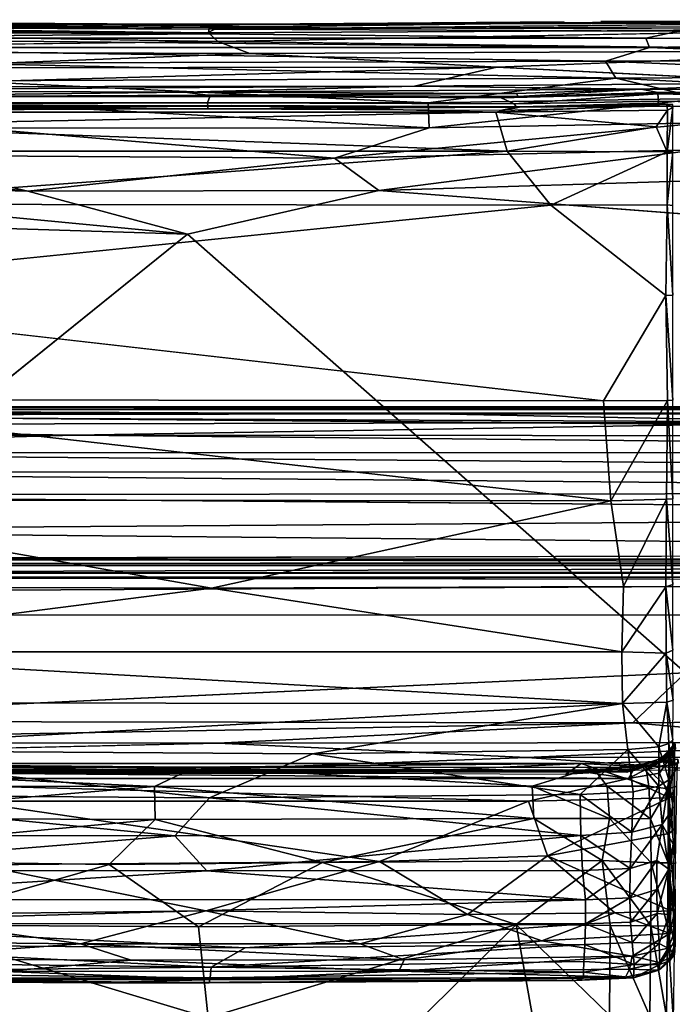
# Model space of a CAD drawing. Units: inches. Extents: x -0.3 to 41.8, y -56.9 to 0.
# Drawn here: x 11.6 to 20.7, y -13.7 to 0 of the extents above; entities that cross this region are included whole.
import ezdxf

# ---------------------------------------------------------------- set-up
doc = ezdxf.new("R2010")
doc.units = ezdxf.units.IN
doc.header["$MEASUREMENT"] = 0
doc.layers.add('SEAT-CUSHIONFABRIC', color=5, linetype='Continuous')

msp = doc.modelspace()

# ---------------------------------------------------------------- linework, layer by layer
at = {"layer": 'SEAT-CUSHIONFABRIC'}
for points in [[(3.322, -0.002, 22.205), (14.237, -0.063, 22.183), (4.059, 0.004, 20.926)], [(3.351, -0.047, 23.488), (14.205, -0.103, 23.585), (3.322, -0.002, 22.205)], [(14.205, -0.103, 23.585), (14.237, -0.063, 22.183), (3.322, -0.002, 22.205)], [(4.482, -0.135, 24.681), (14.197, -0.177, 24.681), (3.351, -0.047, 23.488)], [(14.197, -0.177, 24.681), (14.205, -0.103, 23.585), (3.351, -0.047, 23.488)], [(3.625, -0.009, 9.217), (12.445, -0.067, 9.192), (4.354, -0.043, 7.448)], [(6.61, -0.094, 6.218), (4.354, -0.043, 7.448), (14.286, -0.13, 6.156)], [(14.329, -0.298, 25.623), (14.197, -0.177, 24.681), (4.482, -0.135, 24.681)], [(6.668, -0.154, 5.326), (6.61, -0.094, 6.218), (14.159, -0.191, 5.253)], [(6.61, -0.094, 6.218), (14.286, -0.13, 6.156), (14.159, -0.191, 5.253)], [(12.445, -0.067, 9.192), (16.622, -0.06, 8.577), (15.168, -0.091, 7.27)], [(12.564, -0.058, 20.593), (14.237, -0.063, 22.183), (16.05, -0.057, 18.977)], [(23.452, -0.133, 24.651), (14.205, -0.103, 23.585), (14.197, -0.177, 24.681)], [(23.452, -0.133, 24.651), (14.197, -0.177, 24.681), (14.329, -0.298, 25.623)], [(21.948, -0.091, 6.208), (14.286, -0.13, 6.156), (23.737, -0.037, 7.595)], [(20.744, -0.154, 5.323), (14.286, -0.13, 6.156), (21.948, -0.091, 6.208)], [(24.608, 0, 10.454), (23.737, -0.037, 7.595), (16.622, -0.06, 8.577)], [(6.668, -0.154, 5.326), (14.159, -0.191, 5.253), (7.213, -0.255, 4.651)], [(6.816, -0.382, 4.117), (7.213, -0.255, 4.651), (20.341, -0.385, 4.098)], [(7.213, -0.255, 4.651), (14.159, -0.191, 5.253), (20.289, -0.254, 4.642)], [(7.213, -0.255, 4.651), (20.289, -0.254, 4.642), (20.341, -0.385, 4.098)], [(26.825, -0.266, 4.649), (20.289, -0.254, 4.642), (20.744, -0.154, 5.323)], [(26.825, -0.266, 4.649), (20.341, -0.385, 4.098), (20.289, -0.254, 4.642)], [(4.062, -0.428, 26.421), (14.773, -0.466, 26.41), (14.329, -0.298, 25.623)], [(10.618, -0.604, 3.501), (6.816, -0.382, 4.117), (19.728, -0.573, 3.543)], [(6.816, -0.382, 4.117), (20.341, -0.385, 4.098), (19.728, -0.573, 3.543)], [(24.166, -0.427, 26.4), (14.329, -0.298, 25.623), (14.773, -0.466, 26.41)], [(24.649, -0.563, 3.522), (19.728, -0.573, 3.543), (20.341, -0.385, 4.098)], [(9.6, -0.667, 26.998), (14.773, -0.466, 26.41), (4.062, -0.428, 26.421)], [(9.6, -0.667, 26.998), (18.212, -0.659, 26.971), (14.773, -0.466, 26.41)], [(24.166, -0.427, 26.4), (14.773, -0.466, 26.41), (18.212, -0.659, 26.971)], [(9.6, -0.667, 26.998), (8.431, -0.931, 27.552), (18.212, -0.659, 26.971)], [(8.431, -0.931, 27.552), (17.069, -0.921, 27.498), (18.212, -0.659, 26.971)], [(10.618, -0.604, 3.501), (19.728, -0.573, 3.543), (19.874, -0.812, 3.007)], [(10.712, -0.85, 2.972), (10.618, -0.604, 3.501), (19.874, -0.812, 3.007)], [(17.069, -0.921, 27.498), (22.565, -0.875, 27.452), (18.212, -0.659, 26.971)], [(24.649, -0.563, 3.522), (24.586, -0.781, 2.969), (19.728, -0.573, 3.543)], [(24.586, -0.781, 2.969), (19.874, -0.812, 3.007), (19.728, -0.573, 3.543)], [(10.712, -0.85, 2.972), (19.874, -0.812, 3.007), (17.256, -1.153, 2.475)], [(21.079, -1.093, 2.496), (17.256, -1.153, 2.475), (19.874, -0.812, 3.007)], [(24.586, -0.781, 2.969), (24.497, -1.056, 2.444), (19.874, -0.812, 3.007)], [(24.497, -1.056, 2.444), (21.079, -1.093, 2.496), (19.874, -0.812, 3.007)], [(17.069, -0.921, 27.498), (8.431, -0.931, 27.552), (7.326, -0.982, 27.63)], [(13.869, -1.006, 27.635), (17.069, -0.921, 27.498), (7.326, -0.982, 27.63)], [(10.895, -1.155, 2.479), (10.712, -0.85, 2.972), (17.256, -1.153, 2.475)], [(17.069, -0.921, 27.498), (13.869, -1.006, 27.635), (20.225, -0.964, 27.584)], [(17.069, -0.921, 27.498), (20.225, -0.964, 27.584), (22.565, -0.875, 27.452)], [(29.039, -0.981, 27.59), (22.565, -0.875, 27.452), (20.225, -0.964, 27.584)], [(8.747, -1.068, 27.713), (13.869, -1.006, 27.635), (7.326, -0.982, 27.63)], [(8.747, -1.068, 27.713), (14.186, -1.05, 27.661), (13.869, -1.006, 27.635)], [(13.869, -1.006, 27.635), (18.486, -1.024, 27.669), (20.225, -0.964, 27.584)], [(18.486, -1.024, 27.669), (13.869, -1.006, 27.635), (14.186, -1.05, 27.661)], [(18.513, -1.068, 27.695), (18.486, -1.024, 27.669), (14.186, -1.05, 27.661)], [(17.272, -1.502, 2.038), (17.256, -1.153, 2.475), (21.079, -1.093, 2.496)], [(21.074, -1.433, 2.044), (17.272, -1.502, 2.038), (21.079, -1.093, 2.496)], [(20.458, -1.029, 27.677), (18.272, -1.085, 27.761), (18.456, -1.17, 27.838)], [(20.458, -1.029, 27.677), (18.456, -1.17, 27.838), (20.467, -1.13, 27.759)], [(18.486, -1.024, 27.669), (18.513, -1.068, 27.695), (20.225, -0.964, 27.584)], [(18.513, -1.068, 27.695), (20.456, -1.012, 27.612), (20.225, -0.964, 27.584)], [(29.039, -0.981, 27.59), (20.225, -0.964, 27.584), (20.456, -1.012, 27.612)], [(25.149, -1.015, 27.609), (29.039, -0.981, 27.59), (20.456, -1.012, 27.612)], [(25.58, -1.035, 27.676), (25.149, -1.015, 27.609), (20.458, -1.029, 27.677)], [(20.467, -1.13, 27.759), (25.323, -1.134, 27.756), (20.458, -1.029, 27.677)], [(25.323, -1.134, 27.756), (25.58, -1.035, 27.676), (20.458, -1.029, 27.677)], [(18.199, -1.283, 27.971), (14.512, -1.19, 27.83), (8.605, -1.286, 27.984)], [(14.512, -1.19, 27.83), (8.793, -1.209, 27.875), (8.605, -1.286, 27.984)], [(8.821, -1.17, 27.856), (8.775, -1.214, 27.851), (14.186, -1.201, 27.797)], [(14.186, -1.201, 27.797), (8.775, -1.214, 27.851), (14.188, -1.238, 27.769)], [(8.775, -1.214, 27.851), (9.07, -1.257, 27.82), (14.188, -1.238, 27.769)], [(9.164, -1.227, 27.803), (8.793, -1.209, 27.875), (14.512, -1.19, 27.83)], [(14.184, -1.153, 27.804), (8.821, -1.17, 27.856), (14.186, -1.201, 27.797)], [(10.895, -1.155, 2.479), (17.256, -1.153, 2.475), (17.272, -1.502, 2.038)], [(10.96, -1.507, 2.041), (10.895, -1.155, 2.479), (17.272, -1.502, 2.038)], [(14.186, -1.201, 27.797), (14.188, -1.238, 27.769), (18.487, -1.215, 27.833)], [(14.188, -1.238, 27.769), (18.285, -1.257, 27.803), (18.487, -1.215, 27.833)], [(14.512, -1.19, 27.83), (18.552, -1.209, 27.873), (18.909, -1.215, 27.784)], [(14.512, -1.19, 27.83), (18.199, -1.283, 27.971), (18.552, -1.209, 27.873)], [(18.199, -1.283, 27.971), (20.592, -1.256, 27.878), (20.582, -1.177, 27.796)], [(18.552, -1.209, 27.873), (18.199, -1.283, 27.971), (20.582, -1.177, 27.796)], [(18.285, -1.257, 27.803), (20.45, -1.202, 27.721), (18.487, -1.215, 27.833)], [(18.552, -1.209, 27.873), (20.395, -1.161, 27.744), (18.909, -1.215, 27.784)], [(18.552, -1.209, 27.873), (20.582, -1.177, 27.796), (20.395, -1.161, 27.744)], [(20.662, -1.181, 27.646), (18.909, -1.215, 27.784), (20.395, -1.161, 27.744)], [(20.665, -1.179, 27.689), (20.395, -1.161, 27.744), (20.582, -1.177, 27.796)], [(20.665, -1.179, 27.689), (20.662, -1.181, 27.646), (20.395, -1.161, 27.744)], [(20.45, -1.202, 27.721), (24.576, -1.202, 27.717), (20.467, -1.13, 27.759)], [(24.576, -1.202, 27.717), (25.323, -1.134, 27.756), (20.467, -1.13, 27.759)], [(20.582, -1.177, 27.796), (20.665, -1.218, 27.776), (20.665, -1.179, 27.689)], [(20.592, -1.256, 27.878), (20.665, -1.218, 27.776), (20.582, -1.177, 27.796)], [(20.592, -1.256, 27.878), (20.585, -1.838, 28.236), (20.665, -1.218, 27.776)], [(20.585, -1.838, 28.236), (20.667, -1.84, 28.163), (20.665, -1.218, 27.776)], [(18.199, -1.283, 27.971), (8.605, -1.286, 27.984), (8.66, -1.47, 28.113)], [(8.66, -1.47, 28.113), (18.357, -1.829, 28.278), (18.199, -1.283, 27.971)], [(18.199, -1.283, 27.971), (20.432, -1.489, 28.043), (20.592, -1.256, 27.878)], [(18.199, -1.283, 27.971), (18.357, -1.829, 28.278), (20.432, -1.489, 28.043)], [(20.592, -1.256, 27.878), (20.432, -1.489, 28.043), (20.585, -1.838, 28.236)], [(18.357, -1.829, 28.278), (8.66, -1.47, 28.113), (8.623, -1.829, 28.306)], [(15.954, -1.926, 1.654), (9.53, -1.886, 1.658), (10.96, -1.507, 2.041)], [(10.96, -1.507, 2.041), (17.272, -1.502, 2.038), (15.954, -1.926, 1.654)], [(20.989, -1.81, 1.664), (15.954, -1.926, 1.654), (21.074, -1.433, 2.044)], [(15.954, -1.926, 1.654), (17.272, -1.502, 2.038), (21.074, -1.433, 2.044)], [(18.357, -1.829, 28.278), (20.585, -1.838, 28.236), (20.432, -1.489, 28.043)], [(6.071, -2.236, 1.4), (6.178, -1.802, 1.667), (11.682, -2.386, 1.397)], [(6.178, -1.802, 1.667), (9.53, -1.886, 1.658), (11.682, -2.386, 1.397)], [(18.967, -2.58, 28.518), (18.357, -1.829, 28.278), (8.327, -2.568, 28.539)], [(18.357, -1.829, 28.278), (8.623, -1.829, 28.306), (8.327, -2.568, 28.539)], [(15.954, -1.926, 1.654), (11.682, -2.386, 1.397), (9.53, -1.886, 1.658)], [(16.572, -2.377, 1.397), (15.954, -1.926, 1.654), (20.989, -1.81, 1.664)], [(21.375, -2.227, 1.4), (16.572, -2.377, 1.397), (20.989, -1.81, 1.664)], [(18.357, -1.829, 28.278), (18.967, -2.58, 28.518), (20.585, -1.838, 28.236)], [(18.967, -2.58, 28.518), (20.585, -2.577, 28.495), (20.585, -1.838, 28.236)], [(20.585, -1.838, 28.236), (20.585, -2.577, 28.495), (20.667, -1.84, 28.163)], [(20.585, -2.577, 28.495), (20.668, -2.584, 28.429), (20.667, -1.84, 28.163)], [(11.682, -2.386, 1.397), (15.954, -1.926, 1.654), (16.572, -2.377, 1.397)], [(6.022, -2.741, 1.314), (6.071, -2.236, 1.4), (13.903, -2.984, 1.311)], [(6.071, -2.236, 1.4), (11.682, -2.386, 1.397), (13.903, -2.984, 1.311)], [(21.221, -2.735, 1.313), (16.572, -2.377, 1.397), (21.375, -2.227, 1.4)], [(11.682, -2.386, 1.397), (16.572, -2.377, 1.397), (13.903, -2.984, 1.311)], [(18.967, -2.58, 28.518), (8.327, -2.568, 28.539), (6.66, -3.826, 28.762)], [(18.967, -2.58, 28.518), (20.568, -3.838, 28.733), (20.585, -2.577, 28.495)], [(20.568, -3.838, 28.733), (20.668, -3.837, 28.661), (20.585, -2.577, 28.495)], [(20.668, -3.837, 28.661), (20.668, -2.584, 28.429), (20.585, -2.577, 28.495)], [(6.022, -2.741, 1.314), (13.903, -2.984, 1.311), (6.415, -9.025, 1.316)], [(6.66, -3.826, 28.762), (7.296, -5.29, 28.902), (19.702, -5.308, 28.884)], [(20.591, -5.302, 28.849), (20.568, -3.838, 28.733), (19.702, -5.308, 28.884)], [(20.668, -5.3, 28.786), (20.668, -3.837, 28.661), (20.568, -3.838, 28.733)], [(20.591, -5.302, 28.849), (20.668, -5.3, 28.786), (20.568, -3.838, 28.733)], [(7.262, -6.688, 28.891), (19.803, -6.703, 28.875), (7.296, -5.29, 28.902)], [(19.803, -6.703, 28.875), (19.702, -5.308, 28.884), (7.296, -5.29, 28.902)], [(20.591, -5.302, 28.849), (19.702, -5.308, 28.884), (19.803, -6.703, 28.875)], [(20.578, -6.678, 28.811), (20.591, -5.302, 28.849), (19.803, -6.703, 28.875)], [(20.591, -5.302, 28.849), (20.578, -6.678, 28.811), (20.668, -6.673, 28.733)], [(20.668, -5.3, 28.786), (20.591, -5.302, 28.849), (20.668, -6.673, 28.733)], [(19.257, -5.39, 4.69), (38.287, -5.395, 3.646), (2.98, -5.395, 3.646)], [(19.257, -5.39, 4.69), (2.98, -5.395, 3.646), (7.545, -5.39, 4.693)], [(38.287, -5.395, 3.646), (3.098, -5.428, 3.124), (2.98, -5.395, 3.646)], [(38.224, -5.481, 4.773), (3.035, -5.481, 4.782), (40.005, -5.799, 4.802)], [(17.331, -5.488, 2.733), (3.053, -5.512, 2.722), (3.098, -5.428, 3.124)], [(17.331, -5.488, 2.733), (23.164, -5.603, 2.383), (3.053, -5.512, 2.722)], [(38.287, -5.395, 3.646), (38.261, -5.435, 3.109), (3.098, -5.428, 3.124)], [(3.098, -5.428, 3.124), (38.261, -5.435, 3.109), (17.331, -5.488, 2.733)], [(38.261, -5.435, 3.109), (38.193, -5.509, 2.724), (17.331, -5.488, 2.733)], [(17.331, -5.488, 2.733), (38.193, -5.509, 2.724), (23.164, -5.603, 2.383)], [(19.257, -5.39, 4.69), (34.303, -5.39, 4.686), (38.287, -5.395, 3.646)], [(23.164, -5.603, 2.383), (3.16, -5.645, 2.36), (3.053, -5.512, 2.722)], [(23.164, -5.603, 2.383), (12.332, -5.785, 2.063), (3.16, -5.645, 2.36)], [(37.845, -5.806, 2.053), (12.332, -5.785, 2.063), (23.164, -5.603, 2.383)], [(3.16, -5.645, 2.36), (12.332, -5.785, 2.063), (3.32, -5.831, 2.028)], [(3.32, -5.831, 2.028), (12.332, -5.785, 2.063), (3.627, -6.029, 1.77)], [(37.68, -6.032, 1.768), (3.627, -6.029, 1.77), (12.332, -5.785, 2.063)], [(37.845, -5.806, 2.053), (37.68, -6.032, 1.768), (12.332, -5.785, 2.063)], [(37.472, -6.3, 1.533), (3.82, -6.296, 1.536), (3.627, -6.029, 1.77)], [(37.68, -6.032, 1.768), (37.472, -6.3, 1.533), (3.627, -6.029, 1.77)], [(37.092, -6.591, 1.36), (4.017, -6.619, 1.351), (3.82, -6.296, 1.536)], [(37.472, -6.3, 1.533), (37.092, -6.591, 1.36), (3.82, -6.296, 1.536)], [(37.092, -6.591, 1.36), (36.761, -6.887, 1.231), (4.017, -6.619, 1.351)], [(7.259, -7.895, 28.75), (14.24, -7.92, 28.747), (7.262, -6.688, 28.891)], [(14.24, -7.92, 28.747), (19.803, -6.703, 28.875), (7.262, -6.688, 28.891)], [(19.977, -7.895, 28.726), (19.803, -6.703, 28.875), (14.24, -7.92, 28.747)], [(20.578, -6.678, 28.811), (19.803, -6.703, 28.875), (19.977, -7.895, 28.726)], [(20.566, -7.902, 28.646), (20.578, -6.678, 28.811), (19.977, -7.895, 28.726)], [(20.578, -6.678, 28.811), (20.566, -7.902, 28.646), (20.668, -7.868, 28.56)], [(20.668, -6.673, 28.733), (20.578, -6.678, 28.811), (20.668, -7.868, 28.56)], [(34.73, -7.562, 1.143), (5.007, -7.574, 1.158), (5.02, -7.515, 1.112)], [(36.239, -7.515, 1.112), (5.02, -7.515, 1.112), (37.715, -7.424, 1.114)], [(36.239, -7.515, 1.112), (34.73, -7.562, 1.143), (5.02, -7.515, 1.112)], [(34.73, -7.562, 1.143), (36.257, -7.574, 1.16), (5.007, -7.574, 1.158)], [(36.232, -7.605, 1.1), (5.101, -7.703, 1.076), (5.034, -7.605, 1.101)], [(37.578, -7.689, 1.081), (5.101, -7.703, 1.076), (36.232, -7.605, 1.1)], [(37.578, -7.689, 1.081), (36.1, -7.729, 1.081), (5.101, -7.703, 1.076)], [(36.099, -7.768, 1.1), (36.069, -7.819, 1.075), (5.178, -7.767, 1.1)], [(7.306, -8.807, 28.505), (14.24, -7.92, 28.747), (7.259, -7.895, 28.75)], [(19.956, -8.808, 28.479), (14.24, -7.92, 28.747), (7.306, -8.807, 28.505)], [(19.977, -7.895, 28.726), (14.24, -7.92, 28.747), (19.956, -8.808, 28.479)], [(20.566, -7.902, 28.646), (19.977, -7.895, 28.726), (19.956, -8.808, 28.479)], [(20.574, -8.826, 28.4), (20.566, -7.902, 28.646), (19.956, -8.808, 28.479)], [(20.668, -7.868, 28.56), (20.566, -7.902, 28.646), (20.668, -8.781, 28.331)], [(20.566, -7.902, 28.646), (20.574, -8.826, 28.4), (20.668, -8.781, 28.331)], [(20.668, -8.781, 28.331), (20.574, -8.826, 28.4), (20.669, -9.478, 27.99)], [(19.965, -9.528, 28.123), (7.306, -8.807, 28.505), (7.236, -9.517, 28.15)], [(19.956, -8.808, 28.479), (7.306, -8.807, 28.505), (19.965, -9.528, 28.123)], [(20.574, -8.826, 28.4), (19.956, -8.808, 28.479), (19.965, -9.528, 28.123)], [(20.582, -9.506, 28.058), (20.574, -8.826, 28.4), (19.965, -9.528, 28.123)], [(20.574, -8.826, 28.4), (20.582, -9.506, 28.058), (20.669, -9.478, 27.99)], [(20.843, -9.097, 1.317), (20.109, -9.797, 1.35), (6.372, -9.773, 1.352)], [(23.554, -9.769, 1.38), (20.109, -9.797, 1.35), (20.843, -9.097, 1.317)], [(19.965, -9.528, 28.123), (7.236, -9.517, 28.15), (8.003, -10.177, 27.681)], [(15.644, -10.229, 27.653), (19.965, -9.528, 28.123), (8.003, -10.177, 27.681)], [(19.965, -9.528, 28.123), (15.644, -10.229, 27.653), (20.038, -10.165, 27.647)], [(20.582, -9.506, 28.058), (19.965, -9.528, 28.123), (20.469, -10.128, 27.582)], [(19.965, -9.528, 28.123), (20.038, -10.165, 27.647), (20.469, -10.128, 27.582)], [(20.582, -9.506, 28.058), (20.469, -10.128, 27.582), (20.61, -10.083, 27.527)], [(20.669, -9.478, 27.99), (20.582, -9.506, 28.058), (20.668, -10.033, 27.49)], [(20.582, -9.506, 28.058), (20.61, -10.083, 27.527), (20.668, -10.033, 27.49)], [(6.372, -9.773, 1.352), (20.109, -9.797, 1.35), (5.125, -10.065, 1.449)], [(20.109, -9.797, 1.35), (14.328, -10.078, 1.442), (5.125, -10.065, 1.449)], [(23.234, -10.068, 1.452), (14.328, -10.078, 1.442), (20.109, -9.797, 1.35)], [(23.554, -9.769, 1.38), (23.234, -10.068, 1.452), (20.109, -9.797, 1.35)], [(5.125, -10.065, 1.449), (14.328, -10.078, 1.442), (5.295, -10.286, 1.65)], [(23.234, -10.068, 1.452), (18.631, -10.279, 1.641), (14.328, -10.078, 1.442)], [(28.21, -10.272, 1.634), (18.631, -10.279, 1.641), (23.234, -10.068, 1.452)], [(20.469, -10.128, 27.582), (20.038, -10.165, 27.647), (20.472, -10.677, 26.92)], [(20.61, -10.083, 27.527), (20.469, -10.128, 27.582), (20.611, -10.592, 26.847)], [(20.469, -10.128, 27.582), (20.472, -10.677, 26.92), (20.611, -10.592, 26.847)], [(20.668, -10.033, 27.49), (20.61, -10.083, 27.527), (20.669, -10.506, 26.834)], [(20.61, -10.083, 27.527), (20.611, -10.592, 26.847), (20.669, -10.506, 26.834)], [(20.689, -10.182, 14.4), (20.627, -10.217, 14.161), (20.69, -10.111, 13.863)], [(20.634, -10.163, 11.111), (20.69, -10.111, 13.863), (20.627, -10.217, 14.161)], [(20.644, -10.157, 2.855), (20.7, -10.071, 2.899), (20.634, -10.163, 11.111)], [(20.695, -10.072, 11.202), (20.69, -10.111, 13.863), (20.634, -10.163, 11.111)], [(20.707, -10.16, 1.986), (20.7, -10.071, 2.899), (20.644, -10.157, 2.855)], [(5.295, -10.286, 1.65), (14.29, -10.441, 1.891), (5.215, -10.46, 1.893)], [(7.87, -10.793, 27.022), (14.212, -10.839, 27.033), (8.003, -10.177, 27.681)], [(15.644, -10.229, 27.653), (8.003, -10.177, 27.681), (14.212, -10.839, 27.033)], [(15.644, -10.229, 27.653), (14.212, -10.839, 27.033), (19.374, -10.793, 27.002)], [(21.275, -10.46, 1.892), (14.29, -10.441, 1.891), (18.631, -10.279, 1.641)], [(20.038, -10.165, 27.647), (15.644, -10.229, 27.653), (19.374, -10.793, 27.002)], [(28.21, -10.272, 1.634), (21.275, -10.46, 1.892), (18.631, -10.279, 1.641)], [(20.038, -10.165, 27.647), (19.374, -10.793, 27.002), (20.112, -10.755, 26.984)], [(20.038, -10.165, 27.647), (20.112, -10.755, 26.984), (20.472, -10.677, 26.92)], [(20.482, -10.343, 14.365), (20.626, -10.283, 14.415), (20.48, -10.496, 14.555)], [(20.626, -10.283, 14.415), (20.619, -10.839, 14.766), (20.48, -10.496, 14.555)], [(20.488, -10.296, 11.258), (20.634, -10.163, 11.111), (20.482, -10.343, 14.365)], [(20.634, -10.163, 11.111), (20.627, -10.217, 14.161), (20.482, -10.343, 14.365)], [(20.627, -10.217, 14.161), (20.626, -10.283, 14.415), (20.482, -10.343, 14.365)], [(20.634, -10.163, 11.111), (20.488, -10.296, 11.258), (20.497, -10.293, 2.85)], [(20.644, -10.157, 2.855), (20.634, -10.163, 11.111), (20.497, -10.293, 2.85)], [(20.644, -10.157, 2.855), (20.497, -10.293, 2.85), (20.52, -10.337, 1.935)], [(20.707, -10.16, 1.986), (20.644, -10.157, 2.855), (20.52, -10.337, 1.935)], [(20.689, -10.182, 14.4), (20.689, -10.735, 14.758), (20.619, -10.839, 14.766)], [(20.626, -10.283, 14.415), (20.689, -10.182, 14.4), (20.619, -10.839, 14.766)], [(20.626, -10.283, 14.415), (20.627, -10.217, 14.161), (20.689, -10.182, 14.4)], [(14.011, -10.412, 15.458), (7.683, -10.36, 15.18), (7.643, -10.414, 15.461)], [(14.011, -10.412, 15.458), (7.643, -10.414, 15.461), (13.445, -10.682, 15.715)], [(13.445, -10.682, 15.715), (7.643, -10.414, 15.461), (8.19, -10.676, 15.699)], [(7.683, -10.36, 15.18), (16.422, -10.5, 14.094), (9.982, -10.503, 14.168)], [(7.683, -10.36, 15.18), (19.39, -10.363, 15.029), (16.422, -10.5, 14.094)], [(14.011, -10.412, 15.458), (19.39, -10.363, 15.029), (7.683, -10.36, 15.18)], [(13.445, -10.682, 15.715), (18.707, -10.678, 15.579), (14.011, -10.412, 15.458)], [(14.011, -10.412, 15.458), (19.55, -10.416, 15.308), (19.39, -10.363, 15.029)], [(18.707, -10.678, 15.579), (19.55, -10.416, 15.308), (14.011, -10.412, 15.458)], [(19.39, -10.363, 15.029), (19.17, -10.515, 14.105), (16.422, -10.5, 14.094)], [(18.707, -10.678, 15.579), (19.749, -10.679, 15.504), (19.55, -10.416, 15.308)], [(20.503, -10.335, 14.731), (20.305, -10.45, 13.949), (19.17, -10.515, 14.105)], [(19.39, -10.363, 15.029), (20.503, -10.335, 14.731), (19.17, -10.515, 14.105)], [(20.288, -10.408, 15.115), (20.503, -10.335, 14.731), (19.39, -10.363, 15.029)], [(19.55, -10.416, 15.308), (20.288, -10.408, 15.115), (19.39, -10.363, 15.029)], [(19.394, -10.475, 14.414), (19.415, -10.454, 11.489), (20.123, -10.415, 11.436)], [(20.122, -10.442, 14.402), (19.394, -10.475, 14.414), (20.123, -10.415, 11.436)], [(20.123, -10.415, 11.436), (19.415, -10.454, 11.489), (20.133, -10.415, 2.83)], [(20.133, -10.415, 2.83), (19.423, -10.454, 2.823), (20.026, -10.485, 1.894)], [(20.331, -10.677, 15.335), (20.288, -10.408, 15.115), (19.55, -10.416, 15.308)], [(19.749, -10.679, 15.504), (20.331, -10.677, 15.335), (19.55, -10.416, 15.308)], [(20.497, -10.293, 2.85), (20.133, -10.415, 2.83), (20.026, -10.485, 1.894)], [(20.52, -10.337, 1.935), (20.497, -10.293, 2.85), (20.026, -10.485, 1.894)], [(20.482, -10.343, 14.365), (20.48, -10.496, 14.555), (20.048, -10.572, 14.608)], [(20.122, -10.442, 14.402), (20.482, -10.343, 14.365), (20.048, -10.572, 14.608)], [(20.488, -10.296, 11.258), (20.482, -10.343, 14.365), (20.122, -10.442, 14.402)], [(20.123, -10.415, 11.436), (20.488, -10.296, 11.258), (20.122, -10.442, 14.402)], [(20.488, -10.296, 11.258), (20.123, -10.415, 11.436), (20.133, -10.415, 2.83)], [(20.497, -10.293, 2.85), (20.488, -10.296, 11.258), (20.133, -10.415, 2.83)], [(20.288, -10.408, 15.115), (20.729, -10.38, 14.803), (20.503, -10.335, 14.731)], [(20.602, -10.715, 15.18), (20.729, -10.38, 14.803), (20.288, -10.408, 15.115)], [(20.331, -10.677, 15.335), (20.602, -10.715, 15.18), (20.288, -10.408, 15.115)], [(20.503, -10.335, 14.731), (20.746, -10.356, 13.881), (20.305, -10.45, 13.949)], [(20.729, -10.38, 14.803), (20.735, -10.301, 14.576), (20.503, -10.335, 14.731)], [(20.503, -10.335, 14.731), (20.735, -10.301, 14.576), (20.746, -10.356, 13.881)], [(20.602, -10.715, 15.18), (20.72, -10.676, 15.014), (20.729, -10.38, 14.803)], [(20.048, -10.572, 14.608), (7.213, -10.573, 14.773), (7.843, -10.473, 14.549)], [(7.243, -10.48, 1.896), (13.724, -10.476, 1.891), (7.858, -10.454, 2.826)], [(14.019, -10.437, 11.323), (14.404, -10.449, 13.317), (7.843, -10.473, 14.549)], [(7.843, -10.473, 14.549), (14.404, -10.449, 13.317), (19.394, -10.475, 14.414)], [(20.048, -10.572, 14.608), (7.843, -10.473, 14.549), (19.394, -10.475, 14.414)], [(20.026, -10.485, 1.894), (16.036, -10.441, 2.832), (13.724, -10.476, 1.891)], [(19.394, -10.475, 14.414), (14.404, -10.449, 13.317), (19.415, -10.454, 11.489)], [(19.423, -10.454, 2.823), (16.036, -10.441, 2.832), (20.026, -10.485, 1.894)], [(20.048, -10.572, 14.608), (19.394, -10.475, 14.414), (20.122, -10.442, 14.402)], [(20.48, -10.496, 14.555), (20.619, -10.839, 14.766), (20.048, -10.572, 14.608)], [(20.669, -10.506, 26.834), (20.611, -10.592, 26.847), (20.67, -10.982, 26.058)], [(20.048, -10.572, 14.608), (18.657, -10.887, 14.845), (7.213, -10.573, 14.773)], [(18.657, -10.887, 14.845), (10.823, -10.889, 14.952), (7.213, -10.573, 14.773)], [(13.445, -10.682, 15.715), (8.19, -10.676, 15.699), (8.175, -11.122, 15.872)], [(13.454, -11.144, 15.899), (13.445, -10.682, 15.715), (8.175, -11.122, 15.872)], [(18.728, -11.128, 15.759), (18.707, -10.678, 15.579), (13.445, -10.682, 15.715)], [(13.454, -11.144, 15.899), (18.728, -11.128, 15.759), (13.445, -10.682, 15.715)], [(20.619, -10.839, 14.766), (18.657, -10.887, 14.845), (20.048, -10.572, 14.608)], [(18.728, -11.128, 15.759), (19.783, -11.13, 15.686), (18.707, -10.678, 15.579)], [(19.783, -11.13, 15.686), (19.749, -10.679, 15.504), (18.707, -10.678, 15.579)], [(20.355, -11.131, 15.531), (20.331, -10.677, 15.335), (19.749, -10.679, 15.504)], [(19.783, -11.13, 15.686), (20.355, -11.131, 15.531), (19.749, -10.679, 15.504)], [(20.515, -11.211, 26.029), (20.472, -10.677, 26.92), (20.094, -11.319, 26.14)], [(20.472, -10.677, 26.92), (20.112, -10.755, 26.984), (20.094, -11.319, 26.14)], [(20.355, -11.131, 15.531), (20.602, -10.715, 15.18), (20.331, -10.677, 15.335)], [(20.611, -10.592, 26.847), (20.472, -10.677, 26.92), (20.515, -11.211, 26.029)], [(20.611, -10.592, 26.847), (20.515, -11.211, 26.029), (20.67, -10.982, 26.058)], [(20.704, -11.755, 15.476), (20.72, -10.676, 15.014), (20.602, -10.715, 15.18)], [(7.868, -11.36, 26.169), (13.73, -11.372, 26.21), (7.87, -10.793, 27.022)], [(13.73, -11.372, 26.21), (14.212, -10.839, 27.033), (7.87, -10.793, 27.022)], [(19.385, -11.366, 26.136), (14.212, -10.839, 27.033), (13.73, -11.372, 26.21)], [(19.374, -10.793, 27.002), (14.212, -10.839, 27.033), (19.385, -11.366, 26.136)], [(18.922, -11.648, 15.209), (18.657, -10.887, 14.845), (20.619, -10.839, 14.766)], [(20.613, -11.337, 15.004), (18.922, -11.648, 15.209), (20.619, -10.839, 14.766)], [(20.112, -10.755, 26.984), (19.374, -10.793, 27.002), (20.094, -11.319, 26.14)], [(19.374, -10.793, 27.002), (19.385, -11.366, 26.136), (20.094, -11.319, 26.14)], [(20.601, -11.748, 15.6), (20.602, -10.715, 15.18), (20.355, -11.131, 15.531)], [(20.601, -11.748, 15.6), (20.704, -11.755, 15.476), (20.602, -10.715, 15.18)], [(20.619, -10.839, 14.766), (20.689, -10.735, 14.758), (20.613, -11.337, 15.004)], [(20.689, -10.735, 14.758), (20.691, -11.273, 15.035), (20.613, -11.337, 15.004)], [(18.657, -10.887, 14.845), (16.58, -11.726, 15.32), (10.823, -10.889, 14.952)], [(16.58, -11.726, 15.32), (10.986, -11.774, 15.406), (10.823, -10.889, 14.952)], [(18.922, -11.648, 15.209), (16.58, -11.726, 15.32), (18.657, -10.887, 14.845)], [(20.67, -10.982, 26.058), (20.515, -11.211, 26.029), (20.671, -11.484, 25.075)], [(13.454, -11.144, 15.899), (8.175, -11.122, 15.872), (7.539, -11.697, 15.981)], [(12.815, -11.771, 16.036), (13.454, -11.144, 15.899), (7.539, -11.697, 15.981)], [(12.815, -11.771, 16.036), (15.783, -11.743, 15.976), (13.454, -11.144, 15.899)], [(15.783, -11.743, 15.976), (18.728, -11.128, 15.759), (13.454, -11.144, 15.899)], [(15.783, -11.743, 15.976), (19.679, -11.715, 15.847), (18.728, -11.128, 15.759)], [(19.679, -11.715, 15.847), (19.783, -11.13, 15.686), (18.728, -11.128, 15.759)], [(19.679, -11.715, 15.847), (20.362, -11.745, 15.724), (19.783, -11.13, 15.686)], [(20.362, -11.745, 15.724), (20.355, -11.131, 15.531), (19.783, -11.13, 15.686)], [(20.515, -11.211, 26.029), (20.094, -11.319, 26.14), (20.071, -11.825, 25.173)], [(20.445, -11.714, 25.116), (20.515, -11.211, 26.029), (20.071, -11.825, 25.173)], [(20.362, -11.745, 15.724), (20.601, -11.748, 15.6), (20.355, -11.131, 15.531)], [(20.608, -11.836, 24.49), (20.515, -11.211, 26.029), (20.445, -11.714, 25.116)], [(20.515, -11.211, 26.029), (20.608, -11.836, 24.49), (20.671, -11.484, 25.075)], [(7.82, -11.854, 25.198), (13.73, -11.372, 26.21), (7.868, -11.36, 26.169)], [(7.82, -11.854, 25.198), (14.176, -11.857, 25.224), (13.73, -11.372, 26.21)], [(19.385, -11.366, 26.136), (13.73, -11.372, 26.21), (14.176, -11.857, 25.224)], [(19.408, -11.854, 25.179), (19.385, -11.366, 26.136), (14.176, -11.857, 25.224)], [(18.922, -11.648, 15.209), (20.613, -11.337, 15.004), (20.64, -12.415, 15.425)], [(20.094, -11.319, 26.14), (19.385, -11.366, 26.136), (20.071, -11.825, 25.173)], [(19.385, -11.366, 26.136), (19.408, -11.854, 25.179), (20.071, -11.825, 25.173)], [(20.697, -12.389, 15.456), (20.613, -11.337, 15.004), (20.691, -11.273, 15.035)], [(20.64, -12.415, 15.425), (20.613, -11.337, 15.004), (20.697, -12.389, 15.456)], [(20.671, -11.484, 25.075), (20.608, -11.836, 24.49), (20.673, -11.888, 24.068)], [(16.58, -11.726, 15.32), (18.922, -11.648, 15.209), (17.804, -12.465, 15.672)], [(17.804, -12.465, 15.672), (18.922, -11.648, 15.209), (19.858, -12.444, 15.517)], [(18.922, -11.648, 15.209), (20.64, -12.415, 15.425), (19.858, -12.444, 15.517)], [(12.815, -11.771, 16.036), (7.539, -11.697, 15.981), (9.883, -12.61, 16.117)], [(14.158, -12.416, 15.75), (9.551, -12.47, 15.759), (10.986, -11.774, 15.406)], [(14.06, -12.638, 16.125), (12.815, -11.771, 16.036), (9.883, -12.61, 16.117)], [(16.58, -11.726, 15.32), (14.158, -12.416, 15.75), (10.986, -11.774, 15.406)], [(14.06, -12.638, 16.125), (15.783, -11.743, 15.976), (12.815, -11.771, 16.036)], [(14.06, -12.638, 16.125), (18.481, -12.605, 15.982), (15.783, -11.743, 15.976)], [(14.158, -12.416, 15.75), (16.58, -11.726, 15.32), (17.804, -12.465, 15.672)], [(18.481, -12.605, 15.982), (19.679, -11.715, 15.847), (15.783, -11.743, 15.976)], [(18.481, -12.605, 15.982), (19.795, -12.62, 15.917), (19.679, -11.715, 15.847)], [(20.358, -12.626, 15.839), (20.362, -11.745, 15.724), (19.679, -11.715, 15.847)], [(19.795, -12.62, 15.917), (20.358, -12.626, 15.839), (19.679, -11.715, 15.847)], [(20.445, -11.714, 25.116), (20.071, -11.825, 25.173), (20.065, -12.235, 24.161)], [(20.441, -12.118, 24.112), (20.445, -11.714, 25.116), (20.065, -12.235, 24.161)], [(20.358, -12.626, 15.839), (20.593, -12.631, 15.751), (20.362, -11.745, 15.724)], [(20.593, -12.631, 15.751), (20.601, -11.748, 15.6), (20.362, -11.745, 15.724)], [(20.608, -11.836, 24.49), (20.445, -11.714, 25.116), (20.441, -12.118, 24.112)], [(20.593, -12.631, 15.751), (20.693, -12.635, 15.64), (20.601, -11.748, 15.6)], [(20.693, -12.635, 15.64), (20.704, -11.755, 15.476), (20.601, -11.748, 15.6)], [(14.176, -11.857, 25.224), (7.82, -11.854, 25.198), (7.836, -12.258, 24.196)], [(19.449, -12.261, 24.163), (14.176, -11.857, 25.224), (7.836, -12.258, 24.196)], [(14.176, -11.857, 25.224), (19.449, -12.261, 24.163), (19.408, -11.854, 25.179)], [(19.408, -11.854, 25.179), (19.449, -12.261, 24.163), (20.071, -11.825, 25.173)], [(19.449, -12.261, 24.163), (20.065, -12.235, 24.161), (20.071, -11.825, 25.173)], [(20.608, -11.836, 24.49), (20.441, -12.118, 24.112), (20.448, -12.453, 22.996)], [(20.613, -12.468, 22.383), (20.608, -11.836, 24.49), (20.448, -12.453, 22.996)], [(20.608, -11.836, 24.49), (20.613, -12.468, 22.383), (20.677, -12.344, 22.491)], [(20.673, -11.888, 24.068), (20.608, -11.836, 24.49), (20.677, -12.344, 22.491)], [(20.441, -12.118, 24.112), (20.065, -12.235, 24.161), (20.074, -12.571, 23.037)], [(20.448, -12.453, 22.996), (20.441, -12.118, 24.112), (20.074, -12.571, 23.037)], [(19.449, -12.261, 24.163), (7.836, -12.258, 24.196), (7.853, -12.591, 23.103)], [(19.448, -12.595, 23.063), (19.449, -12.261, 24.163), (7.853, -12.591, 23.103)], [(19.448, -12.595, 23.063), (20.074, -12.571, 23.037), (20.065, -12.235, 24.161)], [(19.449, -12.261, 24.163), (19.448, -12.595, 23.063), (20.065, -12.235, 24.161)], [(20.682, -12.847, 19.801), (20.677, -12.344, 22.491), (20.613, -12.468, 22.383)], [(8.405, -12.834, 15.922), (9.551, -12.47, 15.759), (12.413, -12.876, 16.057)], [(9.551, -12.47, 15.759), (14.158, -12.416, 15.75), (12.413, -12.876, 16.057)], [(16.31, -12.875, 15.996), (12.413, -12.876, 16.057), (14.158, -12.416, 15.75)], [(16.31, -12.875, 15.996), (14.158, -12.416, 15.75), (17.804, -12.465, 15.672)], [(18.843, -12.834, 15.819), (16.31, -12.875, 15.996), (17.804, -12.465, 15.672)], [(18.843, -12.834, 15.819), (17.804, -12.465, 15.672), (19.858, -12.444, 15.517)], [(20.626, -12.733, 15.578), (18.843, -12.834, 15.819), (19.858, -12.444, 15.517)], [(20.64, -12.415, 15.425), (20.626, -12.733, 15.578), (19.858, -12.444, 15.517)], [(20.448, -12.453, 22.996), (20.074, -12.571, 23.037), (20.1, -12.856, 21.733)], [(20.477, -12.869, 21.056), (20.448, -12.453, 22.996), (20.1, -12.856, 21.733)], [(20.613, -12.468, 22.383), (20.448, -12.453, 22.996), (20.477, -12.869, 21.056)], [(20.622, -12.951, 19.726), (20.613, -12.468, 22.383), (20.477, -12.869, 21.056)], [(20.622, -12.951, 19.726), (20.682, -12.847, 19.801), (20.613, -12.468, 22.383)], [(20.626, -12.733, 15.578), (20.64, -12.415, 15.425), (20.697, -12.389, 15.456)], [(20.7, -12.683, 15.603), (20.626, -12.733, 15.578), (20.697, -12.389, 15.456)], [(7.805, -12.879, 21.821), (14.71, -12.931, 21.714), (7.853, -12.591, 23.103)], [(19.448, -12.595, 23.063), (7.853, -12.591, 23.103), (14.71, -12.931, 21.714)], [(9.82, -13.802, 16.186), (14.194, -13.906, 16.216), (9.883, -12.61, 16.117)], [(14.194, -13.906, 16.216), (14.06, -12.638, 16.125), (9.883, -12.61, 16.117)], [(18.481, -12.605, 15.982), (14.06, -12.638, 16.125), (14.194, -13.906, 16.216)], [(17.227, -13.849, 16.091), (18.481, -12.605, 15.982), (14.194, -13.906, 16.216)], [(19.439, -12.883, 21.783), (19.448, -12.595, 23.063), (14.71, -12.931, 21.714)], [(17.227, -13.849, 16.091), (18.707, -13.859, 15.999), (18.481, -12.605, 15.982)], [(18.707, -13.859, 15.999), (19.783, -13.871, 15.899), (18.481, -12.605, 15.982)], [(19.783, -13.871, 15.899), (19.795, -12.62, 15.917), (18.481, -12.605, 15.982)], [(19.448, -12.595, 23.063), (19.439, -12.883, 21.783), (20.1, -12.856, 21.733)], [(20.074, -12.571, 23.037), (19.448, -12.595, 23.063), (20.1, -12.856, 21.733)], [(19.783, -13.871, 15.899), (20.345, -13.882, 15.798), (19.795, -12.62, 15.917)], [(20.345, -13.882, 15.798), (20.358, -12.626, 15.839), (19.795, -12.62, 15.917)], [(20.098, -13.048, 15.897), (18.843, -12.834, 15.819), (20.626, -12.733, 15.578)], [(20.6, -12.935, 15.785), (20.098, -13.048, 15.897), (20.626, -12.733, 15.578)], [(20.345, -13.882, 15.798), (20.578, -13.889, 15.698), (20.358, -12.626, 15.839)], [(20.578, -13.889, 15.698), (20.593, -12.631, 15.751), (20.358, -12.626, 15.839)], [(20.578, -13.889, 15.698), (20.675, -13.97, 15.579), (20.593, -12.631, 15.751)], [(20.675, -13.97, 15.579), (20.693, -12.635, 15.64), (20.593, -12.631, 15.751)], [(20.698, -12.863, 15.812), (20.6, -12.935, 15.785), (20.7, -12.683, 15.603)], [(20.6, -12.935, 15.785), (20.626, -12.733, 15.578), (20.7, -12.683, 15.603)], [(7.832, -13.12, 20.468), (14.233, -13.202, 20.305), (7.805, -12.879, 21.821)], [(14.233, -13.202, 20.305), (14.71, -12.931, 21.714), (7.805, -12.879, 21.821)], [(8.405, -12.834, 15.922), (12.413, -12.876, 16.057), (9.524, -13.083, 16.187)], [(9.524, -13.083, 16.187), (12.413, -12.876, 16.057), (13.118, -13.102, 16.272)], [(16.31, -12.875, 15.996), (16.924, -13.098, 16.188), (12.413, -12.876, 16.057)], [(16.924, -13.098, 16.188), (13.118, -13.102, 16.272), (12.413, -12.876, 16.057)], [(19.425, -13.12, 20.448), (19.439, -12.883, 21.783), (14.233, -13.202, 20.305)], [(19.439, -12.883, 21.783), (14.71, -12.931, 21.714), (14.233, -13.202, 20.305)], [(16.924, -13.098, 16.188), (16.31, -12.875, 15.996), (18.843, -12.834, 15.819)], [(20.098, -13.048, 15.897), (16.924, -13.098, 16.188), (18.843, -12.834, 15.819)], [(19.439, -12.883, 21.783), (19.425, -13.12, 20.448), (20.126, -13.164, 19.895)], [(20.1, -12.856, 21.733), (19.439, -12.883, 21.783), (20.126, -13.164, 19.895)], [(20.477, -12.869, 21.056), (20.1, -12.856, 21.733), (20.126, -13.164, 19.895)], [(20.486, -13.165, 18.88), (20.477, -12.869, 21.056), (20.126, -13.164, 19.895)], [(20.622, -12.951, 19.726), (20.477, -12.869, 21.056), (20.486, -13.165, 18.88)], [(20.6, -12.935, 15.785), (20.698, -12.863, 15.812), (20.634, -13.064, 16.22)], [(20.685, -13.018, 17.816), (20.682, -12.847, 19.801), (20.622, -12.951, 19.726)], [(20.698, -12.863, 15.812), (20.693, -12.977, 16.136), (20.634, -13.064, 16.22)], [(20.6, -12.935, 15.785), (20.482, -13.135, 16.153), (20.098, -13.048, 15.897)], [(20.634, -13.064, 16.22), (20.482, -13.135, 16.153), (20.6, -12.935, 15.785)], [(20.624, -13.108, 17.814), (20.622, -12.951, 19.726), (20.486, -13.165, 18.88)], [(20.624, -13.108, 17.814), (20.685, -13.018, 17.816), (20.622, -12.951, 19.726)], [(20.687, -13.026, 16.646), (20.685, -13.018, 17.816), (20.624, -13.108, 17.814)], [(20.634, -13.064, 16.22), (20.687, -13.026, 16.646), (20.624, -13.108, 17.814)], [(20.693, -12.977, 16.136), (20.687, -13.026, 16.646), (20.634, -13.064, 16.22)], [(14.233, -13.202, 20.305), (7.832, -13.12, 20.468), (7.835, -13.271, 19.368)], [(9.524, -13.083, 16.187), (13.118, -13.102, 16.272), (11.356, -13.259, 16.533)], [(16.847, -13.257, 16.46), (11.356, -13.259, 16.533), (13.118, -13.102, 16.272)], [(16.924, -13.098, 16.188), (16.847, -13.257, 16.46), (13.118, -13.102, 16.272)], [(19.423, -13.271, 19.333), (19.425, -13.12, 20.448), (14.233, -13.202, 20.305)], [(16.847, -13.257, 16.46), (16.924, -13.098, 16.188), (20.098, -13.048, 15.897)], [(20.06, -13.227, 16.198), (16.847, -13.257, 16.46), (20.098, -13.048, 15.897)], [(19.425, -13.12, 20.448), (19.423, -13.271, 19.333), (20.126, -13.164, 19.895)], [(20.126, -13.164, 19.895), (19.423, -13.271, 19.333), (20.118, -13.349, 17.833)], [(20.482, -13.135, 16.153), (20.06, -13.227, 16.198), (20.098, -13.048, 15.897)], [(20.482, -13.135, 16.153), (20.469, -13.243, 16.836), (20.06, -13.227, 16.198)], [(20.486, -13.165, 18.88), (20.126, -13.164, 19.895), (20.118, -13.349, 17.833)], [(20.469, -13.243, 16.836), (20.486, -13.165, 18.88), (20.118, -13.349, 17.833)], [(20.634, -13.064, 16.22), (20.624, -13.108, 17.814), (20.469, -13.243, 16.836)], [(20.634, -13.064, 16.22), (20.469, -13.243, 16.836), (20.482, -13.135, 16.153)], [(20.469, -13.243, 16.836), (20.624, -13.108, 17.814), (20.486, -13.165, 18.88)], [(11.356, -13.259, 16.533), (14.317, -13.373, 17.01), (7.251, -13.338, 16.772)], [(14.221, -13.347, 19.309), (7.835, -13.271, 19.368), (7.832, -13.354, 18.406)], [(14.221, -13.347, 19.309), (14.233, -13.202, 20.305), (7.835, -13.271, 19.368)], [(16.847, -13.257, 16.46), (14.317, -13.373, 17.01), (11.356, -13.259, 16.533)], [(14.221, -13.347, 19.309), (19.423, -13.271, 19.333), (14.233, -13.202, 20.305)], [(19.423, -13.353, 18.355), (19.423, -13.271, 19.333), (14.221, -13.347, 19.309)], [(20.005, -13.338, 16.664), (14.317, -13.373, 17.01), (16.847, -13.257, 16.46)], [(20.005, -13.338, 16.664), (16.847, -13.257, 16.46), (20.06, -13.227, 16.198)], [(19.423, -13.271, 19.333), (19.423, -13.353, 18.355), (20.118, -13.349, 17.833)], [(20.469, -13.243, 16.836), (20.005, -13.338, 16.664), (20.06, -13.227, 16.198)], [(20.005, -13.338, 16.664), (20.469, -13.243, 16.836), (20.118, -13.349, 17.833)], [(7.251, -13.338, 16.772), (14.317, -13.373, 17.01), (7.851, -13.385, 17.528)], [(14.207, -13.418, 18.488), (14.221, -13.347, 19.309), (7.832, -13.354, 18.406)], [(12.562, -13.418, 17.657), (14.207, -13.418, 18.488), (7.832, -13.354, 18.406)], [(7.851, -13.385, 17.528), (12.562, -13.418, 17.657), (7.832, -13.354, 18.406)], [(14.317, -13.373, 17.01), (12.562, -13.418, 17.657), (7.851, -13.385, 17.528)], [(19.299, -13.385, 17.402), (12.562, -13.418, 17.657), (14.317, -13.373, 17.01)], [(19.299, -13.385, 17.402), (14.207, -13.418, 18.488), (12.562, -13.418, 17.657)], [(14.207, -13.418, 18.488), (19.423, -13.353, 18.355), (14.221, -13.347, 19.309)], [(19.423, -13.353, 18.355), (14.207, -13.418, 18.488), (19.299, -13.385, 17.402)], [(20.005, -13.338, 16.664), (19.299, -13.385, 17.402), (14.317, -13.373, 17.01)], [(20.118, -13.349, 17.833), (19.299, -13.385, 17.402), (20.005, -13.338, 16.664)], [(19.423, -13.353, 18.355), (19.299, -13.385, 17.402), (20.118, -13.349, 17.833)]]:
    msp.add_3dface(points, dxfattribs=at)
for points, invisible_edges in [([(12.564, -0.058, 20.593), (5.104, -0.005, 11.049), (4.059, 0.004, 20.926)], 15), ([(14.237, -0.063, 22.183), (12.564, -0.058, 20.593), (4.059, 0.004, 20.926)], 2), ([(5.104, -0.005, 11.049), (12.445, -0.067, 9.192), (3.625, -0.009, 9.217)], 1), ([(4.132, -0.263, 25.658), (14.329, -0.298, 25.623), (4.482, -0.135, 24.681)], 1), ([(12.445, -0.067, 9.192), (15.168, -0.091, 7.27), (4.354, -0.043, 7.448)], 2), ([(4.354, -0.043, 7.448), (15.168, -0.091, 7.27), (14.286, -0.13, 6.156)], 1), ([(12.564, -0.058, 20.593), (12.445, -0.067, 9.192), (5.104, -0.005, 11.049)], 15), ([(12.445, -0.067, 9.192), (16.05, -0.057, 18.977), (16.622, -0.06, 8.577)], 3), ([(12.445, -0.067, 9.192), (12.564, -0.058, 20.593), (16.05, -0.057, 18.977)], 13), ([(20.744, -0.154, 5.323), (14.159, -0.191, 5.253), (14.286, -0.13, 6.156)], 1), ([(22.093, -0.004, 21.895), (14.237, -0.063, 22.183), (14.205, -0.103, 23.585)], 1), ([(22.093, -0.004, 21.895), (14.205, -0.103, 23.585), (23.696, -0.05, 23.485)], 2), ([(23.696, -0.05, 23.485), (14.205, -0.103, 23.585), (23.452, -0.133, 24.651)], 1), ([(22.093, -0.004, 21.895), (19.153, -0.026, 19.371), (14.237, -0.063, 22.183)], 13), ([(19.153, -0.026, 19.371), (16.05, -0.057, 18.977), (14.237, -0.063, 22.183)], 1), ([(14.286, -0.13, 6.156), (15.168, -0.091, 7.27), (23.737, -0.037, 7.595)], 2), ([(14.329, -0.298, 25.623), (24.24, -0.266, 25.643), (23.452, -0.133, 24.651)], 1), ([(23.737, -0.037, 7.595), (15.168, -0.091, 7.27), (16.622, -0.06, 8.577)], 1), ([(16.05, -0.057, 18.977), (19.153, -0.026, 19.371), (16.622, -0.06, 8.577)], 15), ([(19.662, -0.023, 11.614), (24.608, 0, 10.454), (16.622, -0.06, 8.577)], 12), ([(19.153, -0.026, 19.371), (19.662, -0.023, 11.614), (16.622, -0.06, 8.577)], 15), ([(19.662, -0.023, 11.614), (19.153, -0.026, 19.371), (22.093, -0.004, 21.895)], 15), ([(24.608, 0, 10.454), (19.662, -0.023, 11.614), (22.093, -0.004, 21.895)], 2), ([(4.062, -0.428, 26.421), (14.329, -0.298, 25.623), (4.132, -0.263, 25.658)], 2), ([(20.289, -0.254, 4.642), (14.159, -0.191, 5.253), (20.744, -0.154, 5.323)], 2), ([(14.329, -0.298, 25.623), (24.166, -0.427, 26.4), (24.24, -0.266, 25.643)], 12), ([(28.551, -0.411, 4.069), (20.341, -0.385, 4.098), (26.825, -0.266, 4.649)], 1), ([(28.551, -0.411, 4.069), (24.649, -0.563, 3.522), (20.341, -0.385, 4.098)], 12), ([(24.759, -0.627, 26.948), (24.166, -0.427, 26.4), (18.212, -0.659, 26.971)], 12), ([(24.759, -0.627, 26.948), (18.212, -0.659, 26.971), (22.565, -0.875, 27.452)], 1), ([(8.821, -1.17, 27.856), (14.217, -1.066, 27.725), (8.395, -1.08, 27.773)], 1), ([(8.395, -1.08, 27.773), (14.217, -1.066, 27.725), (8.747, -1.068, 27.713)], 2), ([(14.217, -1.066, 27.725), (14.186, -1.05, 27.661), (8.747, -1.068, 27.713)], 13), ([(8.821, -1.17, 27.856), (14.184, -1.153, 27.804), (14.217, -1.066, 27.725)], 12), ([(18.272, -1.085, 27.761), (14.217, -1.066, 27.725), (14.184, -1.153, 27.804)], 12), ([(18.456, -1.17, 27.838), (18.272, -1.085, 27.761), (14.184, -1.153, 27.804)], 2), ([(18.513, -1.068, 27.695), (14.186, -1.05, 27.661), (14.217, -1.066, 27.725)], 14), ([(18.272, -1.085, 27.761), (18.513, -1.068, 27.695), (14.217, -1.066, 27.725)], 3), ([(18.272, -1.085, 27.761), (20.458, -1.029, 27.677), (18.513, -1.068, 27.695)], 12), ([(18.513, -1.068, 27.695), (20.458, -1.029, 27.677), (20.456, -1.012, 27.612)], 2), ([(25.149, -1.015, 27.609), (20.456, -1.012, 27.612), (20.458, -1.029, 27.677)], 2), ([(14.591, -1.204, 27.756), (9.164, -1.227, 27.803), (14.512, -1.19, 27.83)], 12), ([(14.184, -1.153, 27.804), (14.186, -1.201, 27.797), (18.456, -1.17, 27.838)], 2), ([(14.186, -1.201, 27.797), (18.487, -1.215, 27.833), (18.456, -1.17, 27.838)], 12), ([(14.591, -1.204, 27.756), (14.512, -1.19, 27.83), (18.909, -1.215, 27.784)], 1), ([(18.456, -1.17, 27.838), (18.487, -1.215, 27.833), (20.467, -1.13, 27.759)], 2), ([(18.487, -1.215, 27.833), (20.45, -1.202, 27.721), (20.467, -1.13, 27.759)], 12), ([(21.221, -2.735, 1.313), (13.903, -2.984, 1.311), (16.572, -2.377, 1.397)], 1), ([(6.66, -3.826, 28.762), (20.568, -3.838, 28.733), (18.967, -2.58, 28.518)], 1), ([(21.221, -2.735, 1.313), (20.843, -9.097, 1.317), (13.903, -2.984, 1.311)], 12), ([(6.415, -9.025, 1.316), (13.903, -2.984, 1.311), (20.843, -9.097, 1.317)], 12), ([(6.66, -3.826, 28.762), (19.702, -5.308, 28.884), (20.568, -3.838, 28.733)], 12), ([(40.005, -5.799, 4.802), (3.035, -5.481, 4.782), (1.989, -5.762, 4.811)], 12), ([(3.035, -5.481, 4.782), (38.224, -5.481, 4.773), (19.257, -5.39, 4.69)], 14), ([(19.257, -5.39, 4.69), (7.545, -5.39, 4.693), (3.035, -5.481, 4.782)], 14), ([(38.224, -5.481, 4.773), (34.303, -5.39, 4.686), (19.257, -5.39, 4.69)], 13), ([(40.005, -5.799, 4.802), (1.989, -5.762, 4.811), (5.089, -8.29, 4.81)], 13), ([(40.005, -5.799, 4.802), (5.089, -8.29, 4.81), (36.164, -8.29, 4.803)], 13), ([(36.761, -6.887, 1.231), (4.317, -6.912, 1.226), (4.017, -6.619, 1.351)], 1), ([(36.761, -6.887, 1.231), (4.67, -7.113, 1.163), (4.317, -6.912, 1.226)], 12), ([(36.75, -7.131, 1.16), (4.67, -7.113, 1.163), (36.761, -6.887, 1.231)], 1), ([(37.715, -7.424, 1.114), (3.522, -7.439, 1.113), (4.67, -7.113, 1.163)], 1), ([(37.715, -7.424, 1.114), (4.67, -7.113, 1.163), (36.75, -7.131, 1.16)], 2), ([(37.715, -7.424, 1.114), (5.02, -7.515, 1.112), (3.522, -7.439, 1.113)], 12), ([(36.257, -7.574, 1.16), (36.232, -7.605, 1.1), (5.007, -7.574, 1.158)], 3), ([(36.232, -7.605, 1.1), (5.034, -7.605, 1.101), (5.007, -7.574, 1.158)], 12), ([(36.069, -7.819, 1.075), (3.795, -7.986, 1.061), (5.204, -7.818, 1.075)], 12), ([(37.469, -7.985, 1.061), (3.795, -7.986, 1.061), (36.069, -7.819, 1.075)], 1), ([(36.1, -7.729, 1.081), (36.099, -7.768, 1.1), (5.101, -7.703, 1.076)], 2), ([(36.099, -7.768, 1.1), (5.178, -7.767, 1.1), (5.101, -7.703, 1.076)], 12), ([(36.069, -7.819, 1.075), (5.204, -7.818, 1.075), (5.178, -7.767, 1.1)], 1), ([(3.795, -7.986, 1.061), (37.469, -7.985, 1.061), (37.707, -16.778, 1.06)], 15), ([(37.707, -16.778, 1.06), (11.452, -21.695, 1.061), (3.795, -7.986, 1.061)], 15), ([(6.415, -9.025, 1.316), (20.843, -9.097, 1.317), (6.372, -9.773, 1.352)], 1), ([(5.295, -10.286, 1.65), (14.328, -10.078, 1.442), (18.631, -10.279, 1.641)], 12), ([(20.7, -10.071, 2.899), (20.695, -10.072, 11.202), (20.634, -10.163, 11.111)], 1), ([(5.295, -10.286, 1.65), (18.631, -10.279, 1.641), (14.29, -10.441, 1.891)], 1), ([(19.415, -10.454, 11.489), (19.423, -10.454, 2.823), (20.133, -10.415, 2.83)], 1), ([(7.854, -10.454, 11.61), (14.019, -10.437, 11.323), (7.843, -10.473, 14.549)], 1), ([(12.726, -10.439, 2.836), (14.019, -10.437, 11.323), (7.854, -10.454, 11.61)], 15), ([(7.858, -10.454, 2.826), (12.726, -10.439, 2.836), (7.854, -10.454, 11.61)], 15), ([(13.724, -10.476, 1.891), (12.726, -10.439, 2.836), (7.858, -10.454, 2.826)], 2), ([(16.036, -10.441, 2.832), (14.019, -10.437, 11.323), (12.726, -10.439, 2.836)], 15), ([(16.036, -10.441, 2.832), (12.726, -10.439, 2.836), (13.724, -10.476, 1.891)], 1), ([(19.415, -10.454, 11.489), (14.019, -10.437, 11.323), (16.036, -10.441, 2.832)], 15), ([(19.415, -10.454, 11.489), (14.404, -10.449, 13.317), (14.019, -10.437, 11.323)], 12), ([(19.423, -10.454, 2.823), (19.415, -10.454, 11.489), (16.036, -10.441, 2.832)], 3)]:
    msp.add_3dface(points, dxfattribs=dict(at, invisible_edges=invisible_edges))

doc.saveas('drawing.dxf')
